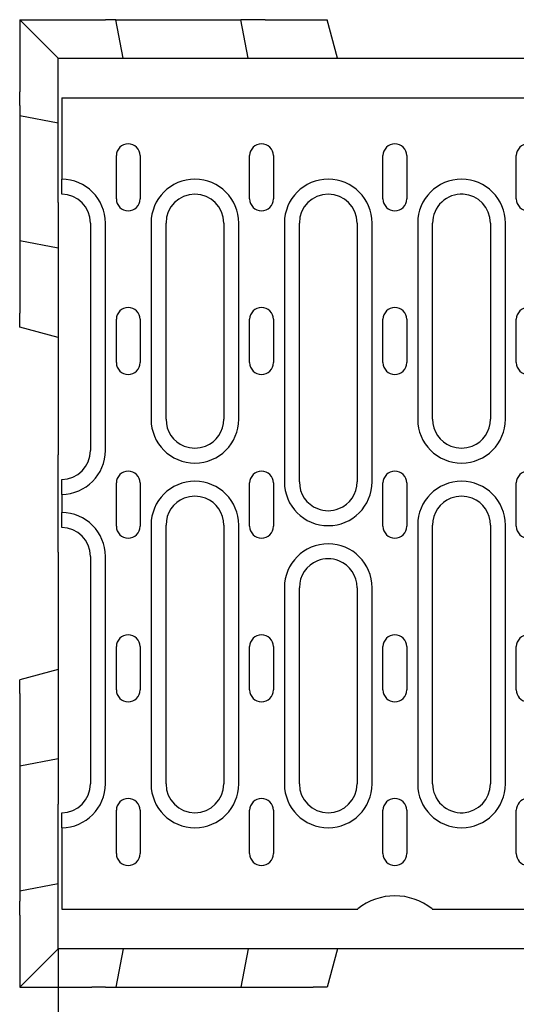
# Model space of a CAD drawing. Extents: x 2387 to 3886, y 734 to 2258.
# Drawn here: x 2478 to 2582, y 1232 to 1437 of the extents above; entities that cross this region are included whole.
import ezdxf

# ---------------------------------------------------------------- set-up
doc = ezdxf.new("R2010")
doc.units = 0
doc.header["$LTSCALE"] = 8
doc.header["$MEASUREMENT"] = 0
doc.layers.get('DEFPOINTS').update_dxf_attribs({"linetype": 'CONTINUOUS'})
for name, color, linetype in [('BEMASS', 3, 'CONTINUOUS'), ('DUENN-18', 94, 'CONTINUOUS'), ('SICHTBAR', 7, 'CONTINUOUS')]:
    doc.layers.add(name, color=color, linetype=linetype)
doc.styles.add('BEMSTIL', font='isocp3.shx', dxfattribs={"width": 0.8})
doc.dimstyles.new('BEMASS', dxfattribs={"dimtxt": 3.5, "dimasz": 3.5, "dimexe": 2, "dimexo": 0, "dimgap": 1, "dimtad": 1, "dimdec": 0, "dimtxsty": 'BEMSTIL', "dimcen": 3, "dimclrd": 3, "dimclre": 3, "dimclrt": 4, "dimazin": 3, "dimtfac": 0.875, "dimtdec": 0, "dimtmove": 0, "dimatfit": 3, "dimtolj": 1})

# ---------------------------------------------------------------- blocks, each defined once
blk = doc.blocks.new('*D14')
at = {"layer": 'BEMASS', "color": 3}
for p, q in [((2583.82, 1251.98), (2583.82, 1153.52)), ((2611.94, 1251.98), (2611.94, 1153.52)), ((2562.82, 1165.52), (2541.82, 1165.52)), ((2583.82, 1165.52), (2611.94, 1165.52)), ((2632.94, 1165.52), (2684.85, 1165.52))]:
    blk.add_line(p, q, dxfattribs=at)
for points in [[(2562.82, 1169.02), (2562.82, 1162.02), (2583.82, 1165.52)], [(2632.94, 1169.02), (2632.94, 1162.02), (2611.94, 1165.52)]]:
    blk.add_solid(points, dxfattribs=at)
at = {"layer": 'DEFPOINTS', "color": 0}
for p in [(2583.82, 1251.98), (2611.94, 1251.98), (2611.94, 1165.52)]:
    blk.add_point(p, dxfattribs=at)
at = {"layer": 'BEMASS', "color": 4, "insert": (2669.4, 1182.02), "char_height": 21, "attachment_point": 5, "style": 'BEMSTIL'}
blk.add_mtext('\\A1;28', dxfattribs=at)
blk = doc.blocks.new('*D15')
at = {"layer": 'BEMASS', "color": 3}
for p, q in [((2486.38, 1243.73), (2486.38, 1082.16)), ((2611.94, 1153.52), (2611.94, 1082.16)), ((2507.38, 1094.16), (2590.94, 1094.16))]:
    blk.add_line(p, q, dxfattribs=at)
for points in [[(2507.38, 1097.66), (2507.38, 1090.66), (2486.38, 1094.16)], [(2590.94, 1097.66), (2590.94, 1090.66), (2611.94, 1094.16)]]:
    blk.add_solid(points, dxfattribs=at)
at = {"layer": 'DEFPOINTS', "color": 0}
for p in [(2486.38, 1243.73), (2611.94, 1153.52), (2611.94, 1094.16)]:
    blk.add_point(p, dxfattribs=at)
at = {"layer": 'BEMASS', "color": 4, "insert": (2549.16, 1110.67), "char_height": 21, "attachment_point": 5, "style": 'BEMSTIL'}
blk.add_mtext('\\A1;125', dxfattribs=at)

msp = doc.modelspace()

# ---------------------------------------------------------------- linework, layer by layer
at = {"layer": 'DUENN-18'}
for p, q in [((2487.13, 1420.48), (2487.13, 1403.59)), ((2498.46, 1399.48), (2498.46, 1408.48)), ((2503.4, 1408.48), (2503.4, 1399.48)), ((2526.16, 1399.48), (2526.16, 1408.48)), ((2531.1, 1408.48), (2531.1, 1399.48)), ((2553.86, 1399.48), (2553.86, 1408.48)), ((2558.8, 1408.48), (2558.8, 1399.48)), ((2581.56, 1399.48), (2581.56, 1408.48)), ((2487.13, 1400.59), (2487.13, 1403.59)), ((2487.13, 1400.48), (2487.13, 1400.59)), ((2493.08, 1394.48), (2493.08, 1347.23)), ((2496.19, 1347.23), (2496.19, 1394.48)), ((2505.67, 1394.48), (2505.67, 1353.73)), ((2508.78, 1353.73), (2508.78, 1394.48)), ((2520.78, 1394.48), (2520.78, 1353.73)), ((2523.89, 1353.73), (2523.89, 1394.48)), ((2533.37, 1394.48), (2533.37, 1340.73)), ((2536.48, 1340.73), (2536.48, 1394.48)), ((2548.48, 1394.48), (2548.48, 1340.73)), ((2551.59, 1340.73), (2551.59, 1394.48)), ((2561.07, 1394.48), (2561.07, 1353.73)), ((2564.18, 1353.73), (2564.18, 1394.48)), ((2576.18, 1394.48), (2576.18, 1353.73)), ((2579.29, 1353.73), (2579.29, 1394.48)), ((2498.46, 1365.48), (2498.46, 1374.48)), ((2503.4, 1374.48), (2503.4, 1365.48)), ((2526.16, 1365.48), (2526.16, 1374.48)), ((2531.1, 1374.48), (2531.1, 1365.48)), ((2553.86, 1365.48), (2553.86, 1374.48)), ((2558.8, 1374.48), (2558.8, 1365.48)), ((2581.56, 1365.48), (2581.56, 1374.48)), ((2487.13, 1341.11), (2487.13, 1341.23)), ((2487.13, 1338.12), (2487.13, 1341.11)), ((2498.46, 1331.48), (2498.46, 1340.48)), ((2503.4, 1340.48), (2503.4, 1331.48)), ((2526.16, 1331.48), (2526.16, 1340.48)), ((2531.1, 1340.48), (2531.1, 1331.48)), ((2553.86, 1331.48), (2553.86, 1340.48)), ((2558.8, 1340.48), (2558.8, 1331.48)), ((2581.56, 1331.48), (2581.56, 1340.48)), ((2487.13, 1338.12), (2487.13, 1334.34)), ((2487.13, 1331.34), (2487.13, 1334.34)), ((2505.67, 1331.73), (2505.67, 1277.98)), ((2508.78, 1277.98), (2508.78, 1331.73)), ((2520.78, 1331.73), (2520.78, 1277.98)), ((2523.89, 1277.98), (2523.89, 1331.73)), ((2561.07, 1331.73), (2561.07, 1277.98)), ((2564.18, 1277.98), (2564.18, 1331.73)), ((2576.18, 1331.73), (2576.18, 1277.98)), ((2579.29, 1277.98), (2579.29, 1331.73)), ((2487.13, 1331.23), (2487.13, 1331.34)), ((2493.08, 1325.23), (2493.08, 1277.98)), ((2496.19, 1277.98), (2496.19, 1325.23)), ((2533.37, 1318.73), (2533.37, 1277.98)), ((2536.48, 1277.98), (2536.48, 1318.73)), ((2548.48, 1318.73), (2548.48, 1277.98)), ((2551.59, 1277.98), (2551.59, 1318.73)), ((2498.46, 1297.48), (2498.46, 1306.48)), ((2503.4, 1306.48), (2503.4, 1297.48)), ((2526.16, 1297.48), (2526.16, 1306.48)), ((2531.1, 1306.48), (2531.1, 1297.48)), ((2553.86, 1297.48), (2553.86, 1306.48)), ((2558.8, 1306.48), (2558.8, 1297.48)), ((2581.56, 1297.48), (2581.56, 1306.48)), ((2498.46, 1263.48), (2498.46, 1272.48)), ((2503.4, 1272.48), (2503.4, 1263.48)), ((2526.16, 1263.48), (2526.16, 1272.48)), ((2531.1, 1272.48), (2531.1, 1263.48)), ((2553.86, 1263.48), (2553.86, 1272.48)), ((2558.8, 1272.48), (2558.8, 1263.48)), ((2581.56, 1263.48), (2581.56, 1272.48)), ((2487.13, 1271.86), (2487.13, 1271.98)), ((2487.13, 1268.87), (2487.13, 1271.86)), ((2487.13, 1268.87), (2487.13, 1251.98))]:
    msp.add_line(p, q, dxfattribs=at)
for centre, radius, start, end in [((2500.93, 1408.48), 2.47, 0, 180), ((2528.63, 1408.48), 2.47, 0, 180), ((2556.33, 1408.48), 2.47, 0, 180), ((2584.03, 1408.48), 2.47, 0, 180), ((2487.08, 1394.48), 9.11, 0, 89.6855), ((2514.78, 1394.48), 9.11, 0, 180), ((2542.48, 1394.48), 9.11, 0, 180), ((2570.18, 1394.48), 9.11, 0, 180), ((2487.08, 1394.48), 6, 0, 89.5225), ((2500.93, 1399.48), 2.47, 180, 0), ((2514.78, 1394.48), 6, 0, 180), ((2528.63, 1399.48), 2.47, 180, 0), ((2542.48, 1394.48), 6, 0, 180), ((2556.33, 1399.48), 2.47, 180, 0), ((2570.18, 1394.48), 6, 86.8778, 180), ((2570.18, 1394.48), 6, 0, 86.8778), ((2584.03, 1399.48), 2.47, 180, 0), ((2500.93, 1374.48), 2.47, 0, 180), ((2528.63, 1374.48), 2.47, 0, 180), ((2556.33, 1374.48), 2.47, 0, 180), ((2584.03, 1374.48), 2.47, 0, 180), ((2500.93, 1365.48), 2.47, 180, 0), ((2528.63, 1365.48), 2.47, 180, 0), ((2556.33, 1365.48), 2.47, 180, 0), ((2584.03, 1365.48), 2.47, 180, 0), ((2514.78, 1353.73), 9.11, 180, 0), ((2514.78, 1353.73), 6, 180, 248.3454), ((2514.78, 1353.73), 6, 291.6546, 0), ((2570.18, 1353.73), 9.11, 180, 0), ((2570.18, 1353.73), 6, 180, 248.3454), ((2570.18, 1353.73), 6, 291.6546, 0), ((2514.78, 1353.73), 6, 248.3454, 291.6546), ((2570.18, 1353.73), 6, 248.3454, 291.6546), ((2487.08, 1347.23), 9.11, 270.3145, 0), ((2487.08, 1347.23), 6, 270.4775, 0), ((2500.93, 1340.48), 2.47, 0, 180), ((2528.63, 1340.48), 2.47, 0, 180), ((2556.33, 1340.48), 2.47, 0, 180), ((2584.03, 1340.48), 2.47, 0, 180), ((2514.78, 1331.73), 9.11, 0, 180), ((2542.48, 1340.73), 9.11, 180, 0), ((2542.48, 1340.73), 6, 180, 248.3454), ((2542.48, 1340.73), 6, 291.6546, 0), ((2570.18, 1331.73), 9.11, 0, 180), ((2514.78, 1331.73), 6, 111.6546, 180), ((2514.78, 1331.73), 6, 68.3454, 111.6546), ((2514.78, 1331.73), 6, 0, 68.3454), ((2570.18, 1331.73), 6, 111.6546, 180), ((2570.18, 1331.73), 6, 68.3454, 111.6546), ((2570.18, 1331.73), 6, 0, 68.3454), ((2487.08, 1325.23), 9.11, 0, 89.6855), ((2542.48, 1340.73), 6, 248.3454, 291.6546), ((2487.08, 1325.23), 6, 0, 89.5225), ((2500.93, 1331.48), 2.47, 180, 0), ((2528.63, 1331.48), 2.47, 180, 0), ((2556.33, 1331.48), 2.47, 180, 0), ((2584.03, 1331.48), 2.47, 180, 0), ((2542.48, 1318.73), 9.11, 0, 180), ((2542.48, 1318.73), 6, 111.6546, 180), ((2542.48, 1318.73), 6, 68.3454, 111.6546), ((2542.48, 1318.73), 6, 0, 68.3454), ((2500.93, 1306.48), 2.47, 0, 180), ((2528.63, 1306.48), 2.47, 0, 180), ((2556.33, 1306.48), 2.47, 0, 180), ((2584.03, 1306.48), 2.47, 0, 180), ((2500.93, 1297.48), 2.47, 180, 0), ((2528.63, 1297.48), 2.47, 180, 0), ((2556.33, 1297.48), 2.47, 180, 0), ((2584.03, 1297.48), 2.47, 180, 263.2168), ((2487.08, 1277.98), 9.11, 270.3145, 0), ((2487.08, 1277.98), 6, 270.4775, 0), ((2514.78, 1277.98), 9.11, 180, 0), ((2514.78, 1277.98), 6, 180, 0), ((2542.48, 1277.98), 9.11, 180, 0), ((2542.48, 1277.98), 6, 180, 0), ((2570.18, 1277.98), 9.11, 180, 0), ((2570.18, 1277.98), 6, 180, 273.1222), ((2570.18, 1277.98), 6, 273.1222, 0), ((2500.93, 1272.48), 2.47, 0, 180), ((2528.63, 1272.48), 2.47, 0, 180), ((2556.33, 1272.48), 2.47, 0, 180), ((2584.03, 1272.48), 2.47, 96.7832, 180), ((2500.93, 1263.48), 2.47, 180, 0), ((2528.63, 1263.48), 2.47, 180, 0), ((2556.33, 1263.48), 2.47, 180, 0), ((2584.03, 1263.48), 2.47, 180, 263.2168)]:
    msp.add_arc(centre, radius, start, end, dxfattribs=at)
at = {"layer": 'SICHTBAR'}
for p, q in [((2478.38, 1436.73), (2486.38, 1428.73)), ((2478.38, 1436.73), (2493.38, 1436.73)), ((2478.38, 1436.73), (2478.38, 1421.73)), ((2493.38, 1436.73), (2496.24, 1436.73)), ((2498.33, 1436.73), (2496.24, 1436.73)), ((2499.85, 1428.73), (2498.33, 1436.73)), ((2498.33, 1436.73), (2524.33, 1436.73)), ((2525.85, 1428.73), (2524.33, 1436.73)), ((2529.38, 1436.73), (2524.33, 1436.73)), ((2529.38, 1436.73), (2539.38, 1436.73)), ((2539.38, 1436.73), (2542.24, 1436.73)), ((2544.38, 1428.73), (2542.24, 1436.73)), ((2486.38, 1398.73), (2486.38, 1428.73)), ((2486.38, 1428.73), (2986.38, 1428.73)), ((2478.38, 1418.87), (2478.38, 1421.73)), ((2487.13, 1420.48), (2587.95, 1420.48)), ((2478.38, 1418.87), (2478.38, 1416.78)), ((2478.38, 1416.78), (2478.38, 1390.78)), ((2486.38, 1415.26), (2478.38, 1416.78)), ((2486.38, 1398.73), (2486.38, 1346.33)), ((2478.38, 1390.78), (2478.38, 1385.73)), ((2486.38, 1389.26), (2478.38, 1390.78)), ((2478.38, 1385.73), (2478.38, 1375.73)), ((2478.38, 1372.87), (2478.38, 1375.73)), ((2486.38, 1370.73), (2478.38, 1372.87)), ((2486.38, 1326.12), (2486.38, 1346.33)), ((2486.38, 1326.12), (2486.38, 1273.73)), ((2486.38, 1301.73), (2478.38, 1299.58)), ((2478.38, 1296.73), (2478.38, 1299.58)), ((2478.38, 1296.73), (2478.38, 1286.73)), ((2478.38, 1286.73), (2478.38, 1281.68)), ((2486.38, 1283.19), (2478.38, 1281.68)), ((2478.38, 1281.68), (2478.38, 1255.68)), ((2486.38, 1243.73), (2486.38, 1273.73)), ((2486.38, 1257.19), (2478.38, 1255.68)), ((2478.38, 1255.68), (2478.38, 1253.58)), ((2478.38, 1250.73), (2478.38, 1253.58)), ((2487.13, 1251.98), (2548.21, 1251.98)), ((2548.21, 1251.98), (2548.62, 1251.98)), ((2564.05, 1251.98), (2564.45, 1251.98)), ((2564.45, 1251.98), (2583.82, 1251.98)), ((2478.38, 1250.73), (2478.38, 1235.73)), ((2486.38, 1243.73), (2478.38, 1235.73)), ((2986.38, 1243.73), (2486.38, 1243.73)), ((2499.85, 1243.73), (2498.33, 1235.73)), ((2525.85, 1243.73), (2524.33, 1235.73)), ((2544.38, 1243.73), (2542.24, 1235.73)), ((2478.38, 1235.73), (2493.38, 1235.73)), ((2496.24, 1235.73), (2493.38, 1235.73)), ((2496.24, 1235.73), (2498.33, 1235.73)), ((2498.33, 1235.73), (2524.33, 1235.73)), ((2524.33, 1235.73), (2529.38, 1235.73)), ((2529.38, 1235.73), (2539.38, 1235.73)), ((2542.24, 1235.73), (2539.38, 1235.73))]:
    msp.add_line(p, q, dxfattribs=at)
msp.add_arc((2556.33, 1242.48), 12.24, 50.9206, 129.0794, dxfattribs=at)

# ---------------------------------------------------------------- dimensions: what is measured, and where the dimension line sits
at = {"layer": 'BEMASS'}
dim = msp.add_linear_dim(base=(2611.94, 1165.52), p1=(2583.82, 1251.98), p2=(2611.94, 1251.98), dimstyle='BEMASS', override={"dimscale": 6, "dimexe": 2, "dimgap": 1, "dimdec": 0, "dimclrt": 4, "dimtdec": 0, "dimtmove": 0, "dimatfit": 0}, dxfattribs=at)
dim.commit()
dim.dimension.update_dxf_attribs({"geometry": '*D14', "text_midpoint": (2669.4, 1182.02)})
dim = msp.add_linear_dim(base=(2611.94, 1094.16), p1=(2486.38, 1243.73), p2=(2611.94, 1153.52), text='125', dimstyle='BEMASS', override={"dimscale": 6, "dimexe": 2, "dimgap": 1, "dimdec": 0, "dimclrt": 4, "dimtdec": 0, "dimtmove": 0, "dimatfit": 0}, dxfattribs=at)
dim.commit()
dim.dimension.update_dxf_attribs({"geometry": '*D15', "text_midpoint": (2549.16, 1110.67)})

doc.saveas('drawing.dxf')
